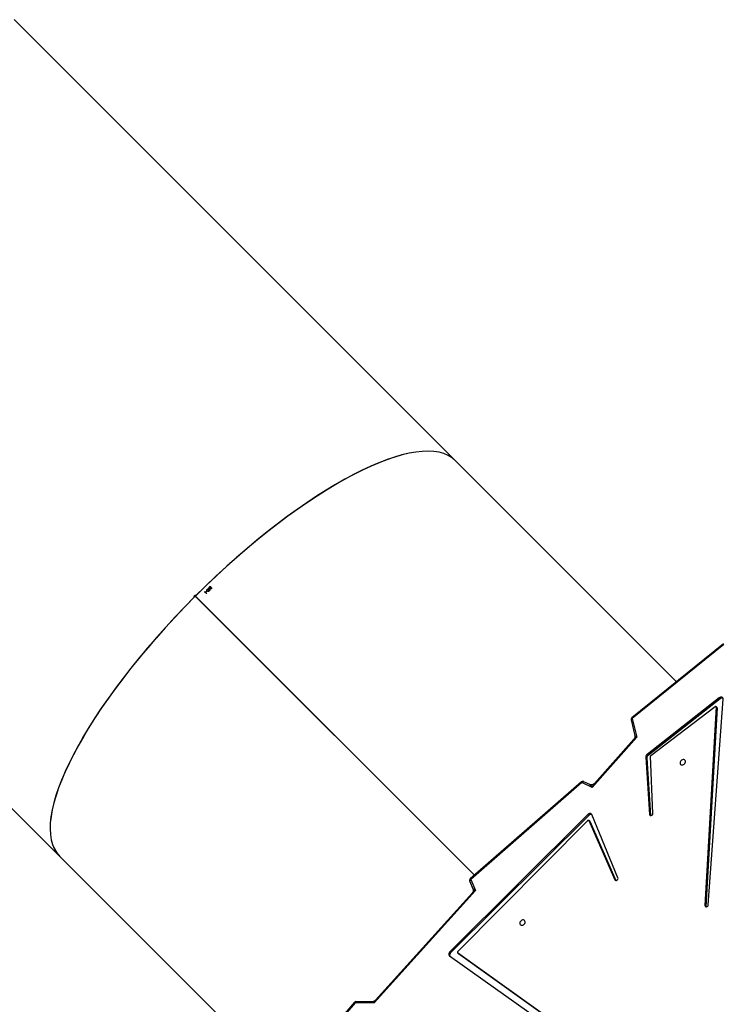
# Model space of a CAD drawing. Units: millimetres. Extents: x -6449 to 4971, y -3372 to 10655.
# Drawn here: x -1540 to -547, y 4924 to 6314 of the extents above; entities that cross this region are included whole.
import ezdxf

# ---------------------------------------------------------------- set-up
doc = ezdxf.new("R2010")
doc.units = ezdxf.units.MM
doc.layers.add('Toestel 2D', color=7, linetype='Continuous', lineweight=20)

# ---------------------------------------------------------------- blocks, each defined once
blk = doc.blocks.new('3028-1')
at = {"color": 7, "linetype": 'Continuous', "lineweight": 25}
for p, q in [((583.79, 1074.61), (521.49, 1012.32)), ((577.35, 956.46), (639.65, 1018.75)), ((521.49, 1012.32), (489.57, 980.4)), ((518.82, 953.8), (558.22, 993.2)), ((518.82, 953.8), (558.17, 993.15)), ((518.83, 953.78), (558.24, 993.19)), ((518.83, 953.78), (558.18, 993.13)), ((558.17, 993.15), (558.22, 993.2)), ((558.21, 993.19), (558.17, 993.15)), ((558.24, 993.19), (558.18, 993.13)), ((558.22, 993.17), (558.18, 993.13)), ((558.6, 991.63), (558.84, 991.88)), ((558.64, 991.58), (558.6, 991.63)), ((558.87, 991.85), (558.64, 991.63)), ((558.68, 991.59), (558.64, 991.58)), ((558.85, 991.65), (558.88, 991.68)), ((558.97, 991.58), (558.95, 991.55)), ((559.24, 991.36), (559.3, 991.42)), ((559.32, 991.4), (559.26, 991.34)), ((559.04, 991.17), (559.21, 991.34)), ((559.38, 991.22), (559.05, 991.16)), ((559.19, 991.37), (559.21, 991.39)), ((559.42, 991.11), (559.55, 991.12)), ((559.43, 991.23), (559.46, 991.26)), ((559.63, 991.09), (559.43, 991.08)), ((500.82, 970.65), (483.7, 985.26)), ((500.88, 970.75), (483.76, 985.35)), ((500.8, 967.96), (500.82, 970.65)), ((500.97, 968.24), (500.98, 970.52)), ((516.66, 953.65), (500.8, 967.96)), ((516.33, 954.1), (501.17, 967.77)), ((507.45, 957.33), (483.47, 923.53)), ((507.85, 957.16), (507.98, 957.3)), ((527.28, 937.66), (507.85, 957.16)), ((527.42, 937.79), (507.98, 957.3)), ((484.18, 923.08), (507.73, 956.06)), ((484.32, 923.22), (507.87, 956.19)), ((507.73, 956.06), (507.87, 956.19)), ((507.73, 956.06), (507.74, 956.07)), ((507.87, 956.2), (507.74, 956.07)), ((508, 956.19), (526.58, 937.8)), ((546.16, 925.27), (577.35, 956.46)), ((518.21, 954.33), (516.66, 953.65)), ((517.95, 954.47), (516.9, 954.01)), ((531.91, 938.64), (518.21, 954.33)), ((532, 938.7), (518.3, 954.39)), ((531.24, 937.2), (531.91, 938.64)), ((526.45, 937.53), (518.09, 933.86)), ((526.58, 937.67), (518.18, 933.98)), ((518.44, 933.56), (527.4, 937.24)), ((526.45, 937.53), (526.58, 937.67)), ((526.47, 937.54), (526.6, 937.68)), ((527.28, 937.66), (527.42, 937.79)), ((538.31, 930.91), (531.24, 937.2)), ((531.64, 937.52), (532.04, 938.37)), ((538.04, 931.3), (531.78, 936.87)), ((540.75, 931.69), (538.55, 931.17)), ((540.95, 931.54), (538.31, 930.91)), ((551.41, 918.6), (540.95, 931.54)), ((551.51, 918.66), (541.05, 931.59)), ((527.26, 928.95), (527.25, 928.94)), ((535.38, 929.5), (527.26, 928.95)), ((527.26, 928.95), (527.4, 929.08)), ((535.52, 929.63), (527.4, 929.08)), ((527.53, 928.63), (535.64, 928.96)), ((535.38, 929.5), (535.52, 929.63)), ((535.73, 928.91), (542.66, 919.83)), ((535.75, 929.31), (535.89, 929.45)), ((543.75, 919.11), (535.75, 929.31)), ((543.89, 919.25), (535.89, 929.45)), ((514.41, 921.15), (514.36, 921.14)), ((514.41, 921.15), (514.55, 921.28)), ((542.47, 919.56), (514.41, 921.15)), ((542.61, 919.69), (514.55, 921.28)), ((514.64, 920.8), (543.69, 918.72)), ((542.47, 919.56), (542.61, 919.69)), ((542.53, 919.58), (542.66, 919.71)), ((543.75, 919.11), (543.89, 919.25))]:
    blk.add_line(p, q, dxfattribs=at)
at = {"color": 8, "linetype": 'Continuous', "lineweight": 25}
blk.add_line((518.1, 933.9), (518.18, 933.98), dxfattribs=at)
at = {"color": 7, "linetype": 'Continuous', "lineweight": 25, "flags": 128}
for points in [[(558.95, 991.55), (558.94, 991.57), (558.92, 991.58), (558.91, 991.59), (558.9, 991.6), (558.89, 991.61), (558.88, 991.63), (558.86, 991.64), (558.85, 991.65)], [(558.88, 991.68), (558.89, 991.66), (558.9, 991.65), (558.91, 991.64), (558.93, 991.63), (558.94, 991.62), (558.95, 991.6), (558.96, 991.59), (558.97, 991.58)], [(559.21, 991.34), (559.21, 991.34), (559.21, 991.35), (559.2, 991.35), (559.2, 991.35), (559.2, 991.36), (559.19, 991.36), (559.19, 991.36), (559.19, 991.37)], [(559.21, 991.39), (559.21, 991.39), (559.22, 991.39), (559.22, 991.38), (559.23, 991.38), (559.23, 991.37), (559.23, 991.37), (559.24, 991.37), (559.24, 991.36)], [(559.55, 991.12), (559.53, 991.13), (559.52, 991.15), (559.51, 991.16), (559.49, 991.18), (559.48, 991.19), (559.46, 991.21), (559.45, 991.22), (559.43, 991.23)], [(559.46, 991.26), (559.48, 991.24), (559.5, 991.22), (559.52, 991.2), (559.54, 991.18), (559.56, 991.15), (559.58, 991.13), (559.61, 991.11), (559.63, 991.09)], [(512.14, 946.66), (512.25, 946.65), (512.35, 946.67), (512.44, 946.72), (512.49, 946.8), (512.52, 946.9), (512.51, 947.02), (512.47, 947.13), (512.4, 947.23), (512.3, 947.32), (512.2, 947.38), (512.08, 947.4), (511.97, 947.4), (511.88, 947.36), (511.81, 947.29), (511.77, 947.2), (511.76, 947.09), (511.79, 946.98), (511.84, 946.87), (511.93, 946.78), (512.03, 946.7), (512.14, 946.66)], [(526.47, 937.54), (526.46, 937.54), (526.45, 937.53)], [(526.58, 937.8), (526.6, 937.79), (526.61, 937.77), (526.62, 937.75), (526.62, 937.73), (526.62, 937.71), (526.61, 937.69), (526.6, 937.68), (526.58, 937.67)], [(527.4, 937.24), (527.46, 937.28), (527.51, 937.33), (527.54, 937.4), (527.56, 937.48), (527.55, 937.56), (527.52, 937.64), (527.48, 937.72), (527.42, 937.79)], [(518.18, 933.98), (518.12, 933.93), (518.09, 933.86), (518.09, 933.78), (518.13, 933.69), (518.19, 933.62), (518.27, 933.57), (518.36, 933.54), (518.44, 933.56)], [(527.4, 929.08), (527.32, 929.06), (527.27, 929.01), (527.24, 928.93), (527.25, 928.85), (527.29, 928.76), (527.36, 928.69), (527.44, 928.65), (527.53, 928.63)], [(534.78, 924.78), (534.67, 924.79), (534.57, 924.77), (534.48, 924.71), (534.43, 924.63), (534.4, 924.53), (534.41, 924.42), (534.45, 924.31), (534.52, 924.21), (534.61, 924.12), (534.72, 924.06), (534.84, 924.03), (534.94, 924.04), (535.04, 924.08), (535.11, 924.15), (535.15, 924.24), (535.16, 924.34), (535.13, 924.46), (535.08, 924.57), (534.99, 924.66), (534.89, 924.73), (534.78, 924.78)], [(514.55, 921.28), (514.46, 921.27), (514.4, 921.22), (514.36, 921.15), (514.36, 921.06), (514.39, 920.96), (514.46, 920.88), (514.54, 920.83), (514.64, 920.8)], [(542.66, 919.83), (542.67, 919.8), (542.68, 919.78), (542.68, 919.76), (542.68, 919.74), (542.67, 919.72), (542.65, 919.7), (542.63, 919.7), (542.61, 919.69)], [(543.69, 918.72), (543.78, 918.73), (543.86, 918.76), (543.92, 918.81), (543.97, 918.88), (543.98, 918.97), (543.97, 919.06), (543.94, 919.16), (543.89, 919.25)]]:
    blk.add_lwpolyline(points, dxfattribs=at)
at = {"color": 8, "linetype": 'Continuous', "lineweight": 25, "flags": 128}
for points in [[(500.82, 970.65), (500.87, 970.64), (500.91, 970.62), (500.94, 970.59), (500.97, 970.57), (500.98, 970.54), (500.98, 970.52)], [(518.21, 954.33), (518.17, 954.37), (518.14, 954.41), (518.1, 954.44), (518.06, 954.47), (518.02, 954.48), (517.98, 954.48), (517.95, 954.47)], [(531.91, 938.64), (531.95, 938.6), (531.99, 938.56), (532.02, 938.52), (532.04, 938.48), (532.05, 938.44), (532.05, 938.41), (532.04, 938.37)], [(540.95, 931.54), (540.93, 931.58), (540.9, 931.63), (540.86, 931.66), (540.83, 931.68), (540.79, 931.69), (540.76, 931.7), (540.75, 931.69)]]:
    blk.add_lwpolyline(points, dxfattribs=at)
at = {"color": 7, "linetype": 'Continuous', "lineweight": 25}
for centre, radius, start, end in [((555.29, 988.24), 4.77, 44.6589, 45.3052), ((555.4, 988.41), 4.89, 44.8466, 45.2149), ((566.11, 998.22), 9.62, 224.9372, 225.1243), ((559, 991.12), 0.0663, 42.1018, 47.5943), ((631.58, 1063.54), 102.19, 224.9535, 225.0465), ((557.24, 988.74), 3.11, 44.741, 45.3205), ((500.68, 970.52), 0.3, 359.6132, 49.5351), ((507.56, 956.92), 0.383, 39.5897, 111.3691), ((507.71, 957.08), 0.35, 37.1836, 135.62), ((507.93, 956.13), 0.0873, 37.6483, 135.5664), ((518.07, 954.19), 0.3, 41.1172, 113.6586), ((531.77, 938.5), 0.3, 0.0325, 41.1172), ((527.02, 937.36), 0.396, 342.0779, 48.9264), ((531.77, 938.5), 0.3, 334.9621, 0.0325), ((540.82, 931.4), 0.3, 38.9588, 103.2575), ((535.39, 929.04), 0.454, 36.4578, 90.8479), ((535.52, 929.18), 0.454, 36.4736, 90.8321), ((535.64, 928.84), 0.115, 35.8841, 89.3555), ((542.48, 919.63), 0.0685, 264.8877, 313.6924), ((543.47, 918.86), 0.379, 341.2025, 41.793)]:
    blk.add_arc(centre, radius, start, end, dxfattribs=at)
at = {"color": 8, "linetype": 'Continuous', "lineweight": 25}
for centre, radius, start, end in [((500.64, 970.83), 0.251, 314.1699, 339.9931), ((518.41, 954.13), 0.28, 112.8674, 135.8975), ((532.11, 938.44), 0.281, 112.898, 135.8117), ((541.09, 931.4), 0.196, 101.891, 135.4434)]:
    blk.add_arc(centre, radius, start, end, dxfattribs=at)
at = {"color": 7, "linetype": 'Continuous', "lineweight": 25}
for major_axis, start_param, end_param in [((-27.93, 27.93), 4.712642, 6.283185), ((-27.93, 27.93), 4.716186, 6.283185), ((-27.93, 27.93), 3.141593, 4.712136), ((-27.93, 27.93), 3.141593, 4.708592), ((-27.75, 27.75), 1.570543, 1.571049)]:
    blk.add_ellipse((549.42, 984.39), major_axis=major_axis, ratio=0.315299, start_param=start_param, end_param=end_param, dxfattribs=at)
at = {"color": 8, "linetype": 'Continuous', "lineweight": 25}
for centre, major_axis, ratio, start_param, end_param in [((500.66, 967.83), (0.302, 0.417), 0.061922, 5.08502, 6.198567), ((500.66, 967.83), (0.562, -0.157), 0.286897, 0.523305, 1.4111), ((516.53, 953.52), (-0.353, 0.649), 0.246562, 4.785616, 5.673411), ((516.53, 953.52), (0.374, 0.49), 0.042713, 5.022122, 6.360012), ((531.1, 937.07), (0.54, 0.449), 0.026138, 6.227783, 7.581999), ((531.1, 937.07), (0.767, -0.352), 0.211372, 0.604679, 1.492791), ((538.18, 930.78), (-0.268, 0.574), 0.282412, 4.814972, 5.703084), ((538.18, 930.78), (0.368, 0.395), 0.012845, 5.071298, 6.302381)]:
    blk.add_ellipse(centre, major_axis=major_axis, ratio=ratio, start_param=start_param, end_param=end_param, dxfattribs=at)
at = {"color": 7, "linetype": 'Continuous', "lineweight": 25}
for points, knots in [([(558.12, 993.3), (558.12, 993.3), (558.13, 993.31), (558.16, 993.33), (558.2, 993.34), (558.25, 993.33), (558.29, 993.31), (558.32, 993.28), (558.35, 993.24), (558.37, 993.2), (558.37, 993.15), (558.36, 993.11), (558.34, 993.1), (558.34, 993.09)], [0, 0, 0, 0, 0.003229, 0.110645, 0.218071, 0.325461, 0.432789, 0.500059, 0.607384, 0.714774, 0.822134, 0.929561, 1, 1, 1, 1]), ([(558.21, 993.19), (558.21, 993.19), (558.22, 993.18), (558.22, 993.18), (558.22, 993.17)], [0, 0, 0, 0, 0.496732, 1, 1, 1, 1]), ([(558.91, 991.3), (558.9, 991.31), (558.89, 991.33), (558.88, 991.37), (558.88, 991.41), (558.9, 991.46), (558.94, 991.5), (558.95, 991.52)], [0, 0, 0, 0, 0.149576, 0.299915, 0.440935, 0.660992, 1, 1, 1, 1]), ([(558.95, 991.52), (558.98, 991.54), (559.01, 991.57), (559.07, 991.59), (559.11, 991.59), (559.15, 991.58), (559.16, 991.57), (559.17, 991.56)], [0, 0, 0, 0, 0.381165, 0.555543, 0.731398, 0.892033, 1, 1, 1, 1]), ([(559.17, 991.56), (559.18, 991.55), (559.19, 991.53), (559.2, 991.5), (559.2, 991.46), (559.17, 991.4), (559.14, 991.37), (559.12, 991.35)], [0, 0, 0, 0, 0.145102, 0.291234, 0.430203, 0.640445, 1, 1, 1, 1]), ([(559.12, 991.35), (559.1, 991.32), (559.06, 991.29), (559, 991.27), (558.96, 991.27), (558.93, 991.28), (558.92, 991.3), (558.91, 991.3)], [0, 0, 0, 0, 0.4215094, 0.6078579, 0.756668, 0.9055775, 1, 1, 1, 1]), ([(559.28, 990.93), (559.27, 990.94), (559.26, 990.96), (559.25, 990.99), (559.25, 991.02), (559.26, 991.05), (559.28, 991.07), (559.28, 991.08)], [0, 0, 0, 0, 0.2393427, 0.4329113, 0.6262784, 0.8389839, 1, 1, 1, 1]), ([(559.28, 991.08), (559.29, 991.08), (559.32, 991.1), (559.37, 991.11), (559.4, 991.11), (559.42, 991.11)], [0, 0, 0, 0, 0.275811, 0.614103, 1, 1, 1, 1]), ([(559.45, 990.93), (559.43, 990.92), (559.41, 990.9), (559.37, 990.89), (559.33, 990.9), (559.3, 990.91), (559.29, 990.92), (559.28, 990.93)], [0, 0, 0, 0, 0.253238, 0.465871, 0.67862, 0.890073, 1, 1, 1, 1]), ([(559.31, 991.06), (559.3, 991.05), (559.29, 991.04), (559.29, 991.01), (559.29, 990.99), (559.3, 990.97), (559.31, 990.96), (559.31, 990.95)], [0, 0, 0, 0, 0.206924, 0.414647, 0.619632, 0.848247, 1, 1, 1, 1]), ([(559.43, 991.08), (559.42, 991.08), (559.4, 991.08), (559.36, 991.08), (559.33, 991.08), (559.31, 991.06), (559.31, 991.06)], [0, 0, 0, 0, 0.251501, 0.503679, 0.814139, 1, 1, 1, 1]), ([(559.31, 990.95), (559.32, 990.95), (559.33, 990.93), (559.36, 990.93), (559.39, 990.93), (559.41, 990.94), (559.42, 990.95), (559.42, 990.95)], [0, 0, 0, 0, 0.237567, 0.43633, 0.635285, 0.874693, 1, 1, 1, 1]), ([(501.17, 967.77), (501.15, 967.8), (501.09, 967.85), (501.02, 967.97), (500.98, 968.1), (500.96, 968.19), (500.97, 968.23), (500.97, 968.23)], [0, 0, 0, 0, 0.214879, 0.469945, 0.742258, 0.991719, 1, 1, 1, 1]), ([(516.9, 954.01), (516.88, 954), (516.83, 953.98), (516.73, 953.96), (516.61, 953.97), (516.48, 954), (516.39, 954.05), (516.35, 954.09), (516.34, 954.1)], [0, 0, 0, 0, 0.102544, 0.291861, 0.489309, 0.699214, 0.890485, 1, 1, 1, 1]), ([(531.77, 936.88), (531.75, 936.9), (531.71, 936.94), (531.65, 937.04), (531.6, 937.16), (531.59, 937.29), (531.6, 937.41), (531.62, 937.48), (531.64, 937.51), (531.64, 937.51)], [0, 0, 0, 0, 0.140398, 0.308232, 0.483064, 0.668638, 0.838026, 0.990107, 1, 1, 1, 1]), ([(538.54, 931.18), (538.53, 931.17), (538.49, 931.16), (538.39, 931.16), (538.26, 931.18), (538.15, 931.22), (538.07, 931.27), (538.05, 931.3), (538.05, 931.3)], [0, 0, 0, 0, 0.054298, 0.281776, 0.516458, 0.762405, 0.986727, 1, 1, 1, 1])]:
    blk.add_open_spline(points, degree=3, knots=knots, dxfattribs=at)
blk = doc.blocks.new('VPL-16-3028-1-GM')
at = {"layer": 'Toestel 2D', "xscale": 10, "yscale": 10, "zscale": 10, "rotation": 89.9999999999995}
blk.add_blockref('3028-1', (8639.4, -82), dxfattribs=at)
blk = doc.blocks.new('VPL-16-3028-1-RVS')
blk.add_blockref('VPL-16-3028-1-GM', (0, 0))

msp = doc.modelspace()

# ---------------------------------------------------------------- block references
msp.add_blockref('VPL-16-3028-1-RVS', (0, 0))

doc.saveas('drawing.dxf')
